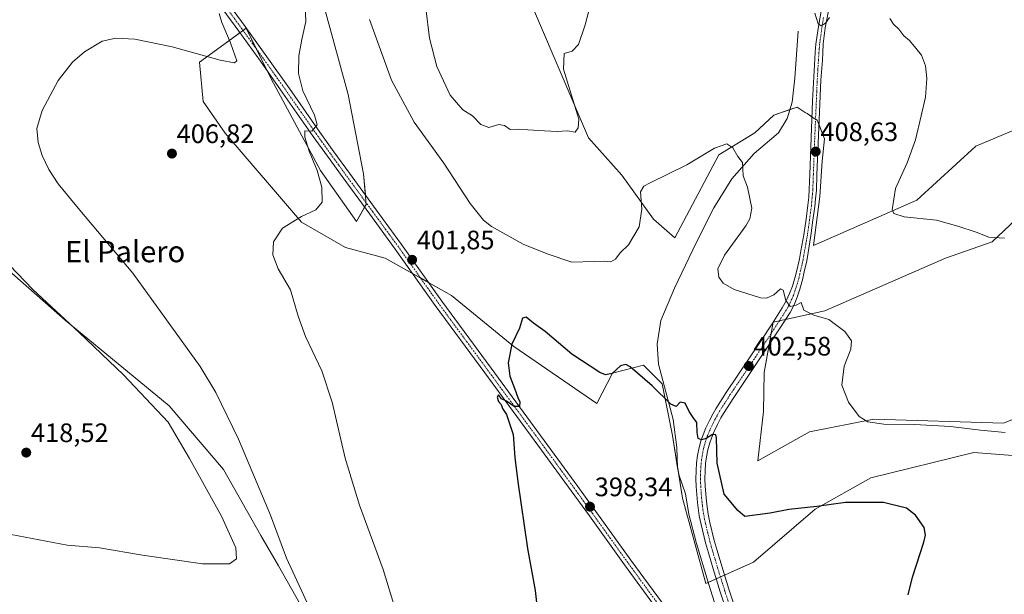
# Model space of a CAD drawing. Units: metres. Extents: x 601096 to 604562, y 4696779 to 4699142.
# Drawn here: x 603260 to 603629, y 4698113 to 4698329 of the extents above; entities that cross this region are included whole.
import ezdxf
from ezdxf.enums import TextEntityAlignment as Align

# ---------------------------------------------------------------- set-up
doc = ezdxf.new("R2010")
doc.units = ezdxf.units.M
doc.header["$MEASUREMENT"] = 0
doc.linetypes.add('TRAZO_Y_PUNTO', pattern=[1, 0.5, -0.25, 0, -0.25])
for name, color, linetype, lineweight in [('Carátula', 7, 'Continuous', 5), ('Corriente natural lineal', 142, 'Continuous', 13), ('Cultivos herbáceos CxS', 92, 'Continuous', 0), ('Curva de nivel maestra', 36, 'Continuous', 30), ('Curva de nivel normal', 36, 'Continuous', 0), ('Matorral', 135, 'Continuous', 0), ('Matorral CxS', 135, 'Continuous', 0), ('Pista no pavimentada', 254, 'Continuous', 13), ('Pista no pavimentada Cxs', 254, 'Continuous', 0), ('Pista pavimentada eje', 135, 'TRAZO_Y_PUNTO', 0), ('Punto de cota en terreno', 7, 'Continuous', 0), ('Rótulo de punto de cota en terreno', 19, 'Continuous', 0), ('Texto cartográfico', 19, 'Continuous', 0)]:
    doc.layers.add(name, color=color, linetype=linetype, lineweight=lineweight)
doc.styles.add('Arial', font='txt', dxfattribs={"height": 0.2})

# ---------------------------------------------------------------- blocks, each defined once
blk = doc.blocks.new('*U157')
at = {"layer": 'Cultivos herbáceos CxS', "color": 92, "linetype": 'Continuous', "lineweight": 0}
for points in [[(603247.18, 4698050.66, 405.55), (603262.29, 4698043.57, 405.06), (603272.68, 4698043.1, 405.27), (603276.46, 4698040.26, 405.1), (603280.24, 4698062, 407.35), (603293.47, 4698080.9, 409.58), (603307.17, 4698088.93, 410.68), (603309.34, 4698088.32, 410.61), (603309.9, 4698088.16, 410.6), (603314.22, 4698086.95, 410.58), (603322.28, 4698084.68, 410.62), (603337.39, 4698079.48, 410.53), (603355.47, 4698077.93, 410.83), (603363.87, 4698105.46, 411.69), (603365.03, 4698109.25, 410.89), (603356.86, 4698123.75, 411.28), (603350.21, 4698135.04, 411.32), (603336.22, 4698159.82, 411.53), (603315.88, 4698183.79, 413.57), (603276.87, 4698215.89, 414.78), (603214.83, 4698270.4, 417.55)], [(603374, 4698333.48, 403.47), (603382.98, 4698300.55, 402.57), (603388.82, 4698270.81, 402.52), (603389.75, 4698259.38, 402.58), (603386.09, 4698252.93, 402.91), (603372.59, 4698272.05, 404.46), (603354.17, 4698306.55, 407.01), (603344.72, 4698325.45, 408.59), (603332.29, 4698316.37, 410.14), (603327.24, 4698312.69, 409.51), (603328.66, 4698298.04, 408.01), (603336.87, 4698286.05, 407.03), (603365.5, 4698252.67, 404.81), (603382.03, 4698243.22, 402.91), (603396.91, 4698239.21, 401.73), (603421.81, 4698225.2, 400.74), (603445.21, 4698206.07, 399.93), (603476.31, 4698184.58, 399.18), (603482.17, 4698195.97, 400), (603493.78, 4698199, 400.15), (603499.06, 4698193.72, 400.18), (603499.72, 4698193.05, 400.18), (603500.83, 4698191.95, 400.17), (603504.63, 4698172.56, 399.36), (603508.4, 4698149.13, 398.19), (603517.12, 4698117.05, 396.56), (603535.07, 4698125.08, 397.31), (603558.21, 4698144.93, 399.75), (603579, 4698156.74, 401.25), (603617.73, 4698166.19, 403.23), (603648.43, 4698163.83, 404.17)], [(603643, 4698182.97, 407.23), (603628.83, 4698177.3, 405.69), (603580.18, 4698178.72, 405.1), (603556.09, 4698173.99, 403.22), (603536.72, 4698163.12, 401.93), (603538.79, 4698181.68, 402.21), (603539.05, 4698196.31, 402.34), (603542.39, 4698215.1, 403.98), (603561.76, 4698219.36, 405.16), (603607.1, 4698239.2, 408.49), (603624.58, 4698245.35, 409.73), (603648.67, 4698268.03, 412.2)], [(603643, 4698291.65, 413.83), (603618.44, 4698281.26, 412.26), (603596.24, 4698260.94, 410.49), (603557.51, 4698243.93, 406.94), (603559.87, 4698262.36, 408.07), (603560.81, 4698275.59, 408.13), (603561.68, 4698283.99, 408.37), (603558.96, 4698290.92, 408.71), (603557.46, 4698291.9, 408.82), (603555.13, 4698293.44, 408.58), (603554.45, 4698293.89, 408.41), (603551.37, 4698295.91, 407.55), (603542.63, 4698292.84, 406.25), (603535.54, 4698286.22, 405.61), (603522.08, 4698277.95, 404.7), (603505.55, 4698246.76, 402.29), (603497.52, 4698253.85, 403.7), (603485.71, 4698270.39, 406.4), (603473.19, 4698284.33, 408.96), (603443.4, 4698354.19, 411.38)]]:
    blk.add_polyline3d(points, dxfattribs=at)
blk = doc.blocks.new('*U178')
at = {"layer": 'Curva de nivel normal', "color": 36, "linetype": 'Continuous', "lineweight": 0}
for points in [[(603629.11, 4698246.67, 410), (603623.3, 4698247.12, 410), (603618.5, 4698248.98, 410), (603611.7, 4698251.19, 410), (603603.73, 4698253.47, 410), (603591.55, 4698254.66, 410), (603587.62, 4698255.96, 410), (603587.02, 4698257.37, 410), (603588.29, 4698265.38, 410), (603592.7, 4698274.9, 410), (603595.84, 4698283.56, 410), (603597.93, 4698292.56, 410), (603599.56, 4698299.56, 410), (603600.01, 4698306.56, 410), (603599.59, 4698311.34, 410), (603597.99, 4698315.41, 410), (603595.86, 4698318.02, 410), (603593.56, 4698320.91, 410), (603591.44, 4698322.69, 410), (603589.49, 4698325.1, 410), (603587.58, 4698326.98, 410), (603586.13, 4698329.16, 410)], [(603563.49, 4698329.56, 410), (603562.03, 4698327.38, 410), (603560.46, 4698326.37, 410), (603559.3, 4698327.16, 410), (603558.05, 4698331.09, 410)], [(603475.06, 4698338.9, 410), (603471.84, 4698326.82, 410), (603469.44, 4698319.43, 410), (603467.06, 4698316.89, 410), (603463.99, 4698316.06, 410), (603463.77, 4698310.1, 410), (603469.52, 4698291.34, 410), (603469.27, 4698288.05, 410), (603468.11, 4698286.49, 410), (603465.29, 4698286.98, 410), (603461.41, 4698286.71, 410), (603456.67, 4698287.03, 410), (603450.39, 4698287.31, 410), (603447.08, 4698287.57, 410), (603443.78, 4698287.41, 410), (603441.64, 4698288.93, 410), (603439.51, 4698289.36, 410), (603435.77, 4698288.16, 410), (603432.79, 4698289.3, 410), (603429.61, 4698292.64, 410), (603426.05, 4698294.83, 410), (603421.22, 4698300.36, 410), (603416.32, 4698311.14, 410), (603413.51, 4698321.7, 410), (603412.14, 4698332.96, 410)], [(603334.65, 4698331.01, 410), (603335.62, 4698327.59, 410), (603338.93, 4698320.06, 410), (603340.6, 4698315.05, 410), (603341.24, 4698313.29, 410), (603340.41, 4698312.52, 410), (603335, 4698313.47, 410), (603317.02, 4698318.48, 410), (603303.06, 4698321.32, 410), (603295.84, 4698321.8, 410), (603290.76, 4698320.61, 410), (603284.16, 4698316.66, 410), (603279.57, 4698312.75, 410), (603274.25, 4698305.9, 410), (603268.22, 4698294.65, 410), (603266.28, 4698287.79, 410), (603266.77, 4698282.57, 410), (603268.26, 4698277.72, 410), (603270.72, 4698272.52, 410), (603274.3, 4698267.1, 410), (603282.4, 4698257.2, 410), (603302.3, 4698233.54, 410), (603327.57, 4698198.46, 410), (603333.37, 4698188.79, 410), (603341.9, 4698171.28, 410), (603353.9, 4698142.76, 410), (603359.88, 4698126.55, 410), (603365.45, 4698114.66, 410), (603373.95, 4698096.27, 410)]]:
    blk.add_polyline3d(points, dxfattribs=at)
blk = doc.blocks.new('*U182')
at = {"layer": 'Curva de nivel normal', "color": 36, "linetype": 'Continuous', "lineweight": 0}
for points in [[(603629.38, 4698173.77, 405), (603620.18, 4698174.64, 405), (603608.86, 4698175.94, 405), (603595.36, 4698176.68, 405), (603583.9, 4698176.81, 405), (603577.9, 4698177.72, 405), (603574.68, 4698179.76, 405), (603570.66, 4698185.18, 405), (603568.12, 4698191.46, 405), (603569.07, 4698198.58, 405), (603571.57, 4698205.08, 405), (603571.8, 4698208.18, 405), (603569.29, 4698211.65, 405), (603563.33, 4698216.13, 405), (603557.66, 4698217.84, 405), (603553.95, 4698219.63, 405), (603552.96, 4698222.56, 405), (603550.98, 4698221.56, 405), (603548.84, 4698221.09, 405), (603547.17, 4698223.34, 405), (603546.22, 4698227.22, 405), (603545.11, 4698227.68, 405), (603542.65, 4698225.38, 405), (603539.96, 4698224.16, 405), (603537.64, 4698224.25, 405), (603527.78, 4698227.37, 405), (603523.6, 4698229.75, 405), (603522.09, 4698232.02, 405), (603521.6, 4698235.18, 405), (603524.2, 4698240.3, 405), (603532.17, 4698251.35, 405), (603533.72, 4698253.92, 405), (603534.42, 4698257.96, 405), (603532.75, 4698265.83, 405), (603531.18, 4698270.04, 405), (603530.88, 4698275.05, 405), (603529.11, 4698277.37, 405), (603527.33, 4698280.53, 405), (603525.07, 4698282.08, 405), (603520.41, 4698280.44, 405), (603510.08, 4698274.15, 405), (603496.23, 4698267.48, 405), (603493.89, 4698266.26, 405), (603492.69, 4698264.1, 405), (603493.2, 4698257.63, 405), (603492.14, 4698250.92, 405), (603488.13, 4698244.24, 405), (603485.03, 4698241.13, 405), (603483.33, 4698238.84, 405), (603481.53, 4698237.75, 405), (603479.25, 4698238.08, 405), (603475.24, 4698237.9, 405), (603466.84, 4698237.67, 405), (603457.68, 4698240.85, 405), (603448.68, 4698244.48, 405), (603436.82, 4698251.01, 405), (603433.81, 4698253.42, 405), (603428.72, 4698259.64, 405), (603418.86, 4698274.79, 405), (603407.74, 4698290.22, 405), (603399.21, 4698306.02, 405), (603390.96, 4698328.77, 405)], [(603366.56, 4698344.12, 405), (603367.2, 4698328, 405), (603365.64, 4698321.31, 405), (603364.46, 4698315.14, 405), (603364.4, 4698308.44, 405), (603366.06, 4698302.02, 405), (603370.37, 4698292.89, 405), (603371.37, 4698289.18, 405), (603369.42, 4698286.82, 405), (603366.77, 4698287.01, 405), (603366.73, 4698284.65, 405), (603368.33, 4698279.3, 405), (603371.43, 4698272.03, 405), (603373.19, 4698265.83, 405), (603373.25, 4698260.2, 405), (603370.91, 4698257.28, 405), (603365.55, 4698254.79, 405), (603358.37, 4698250.44, 405), (603354.95, 4698245.31, 405), (603354.75, 4698240.4, 405), (603356.71, 4698235.2, 405), (603361.42, 4698227.24, 405), (603364.29, 4698217.44, 405), (603367.06, 4698209.76, 405), (603373.17, 4698196.84, 405), (603377.05, 4698185.08, 405), (603381.91, 4698164.07, 405), (603387.27, 4698146.43, 405), (603396.17, 4698122.33, 405), (603406.06, 4698089.9, 405)]]:
    blk.add_polyline3d(points, dxfattribs=at)
blk = doc.blocks.new('*U187')
at = {"layer": 'Curva de nivel normal', "color": 36, "linetype": 'Continuous', "lineweight": 0}
blk.add_polyline3d([(603247.22, 4698245.52, 415), (603264.78, 4698227.38, 415), (603282.1, 4698211.24, 415), (603298.78, 4698195.41, 415), (603315.45, 4698177.59, 415), (603323.51, 4698163.93, 415), (603335.48, 4698142.33, 415), (603340.86, 4698130.48, 415), (603341.12, 4698126.29, 415), (603338.5, 4698124.48, 415), (603328.37, 4698124.47, 415), (603305.83, 4698127.71, 415), (603289.72, 4698130.5, 415), (603277.6, 4698131.44, 415), (603256.6, 4698135.48, 415)], dxfattribs=at)
blk = doc.blocks.new('5PATER')
at = {"layer": 'Carátula', "linetype": 'Continuous', "lineweight": 5}
h = blk.add_hatch(color=250, dxfattribs=at)
edge = h.paths.add_edge_path()
edge.add_ellipse((0, 0.01), major_axis=(-1.33, -1.34), ratio=0.999422, start_angle=0, end_angle=360)

msp = doc.modelspace()

# ---------------------------------------------------------------- linework, layer by layer
at = {"layer": 'Corriente natural lineal', "color": 142, "linetype": 'Continuous', "lineweight": 13}
msp.add_polyline3d([(603551.73, 4698324.36, 408.62), (603550.56, 4698306.73, 407.42), (603549.52, 4698297.73, 407.18), (603547.68, 4698291.65, 406.76), (603544.37, 4698286.18, 406.39), (603535.33, 4698278.43, 405.54), (603526.88, 4698268.93, 404.37), (603520.18, 4698258.07, 403.5), (603513.65, 4698245.19, 402.35), (603505.37, 4698227.93, 401.72), (603500.24, 4698215.79, 401.05), (603498.86, 4698206.94, 400.75), (603499.45, 4698199.36, 400.41), (603504.93, 4698178.56, 399.65), (603506.24, 4698168.06, 399.18), (603506.57, 4698160.47, 398.71), (603507.21, 4698157.54, 398.55), (603509.53, 4698150.7, 398.36), (603510.78, 4698143.12, 397.87), (603513.63, 4698132.09, 397.26), (603518.28, 4698116.66, 396.62), (603524.57, 4698096.74, 396.04), (603530.23, 4698079.5, 395.19), (603532.11, 4698070.72, 395.35)], dxfattribs=at)
at = {"layer": 'Cultivos herbáceos CxS', "color": 92, "linetype": 'Continuous', "lineweight": 0}
for points in [[(603443.4, 4698354.19, 411.38), (603473.19, 4698284.33, 408.96), (603485.71, 4698270.39, 406.4), (603497.52, 4698253.85, 403.7), (603505.55, 4698246.76, 402.29), (603522.08, 4698277.95, 404.7), (603535.54, 4698286.22, 405.61), (603542.63, 4698292.84, 406.25), (603548.68, 4698294.97, 407.05), (603551.37, 4698295.91, 407.55), (603554.45, 4698293.89, 408.41), (603555.13, 4698293.44, 408.58), (603556.99, 4698292.22, 408.86), (603557.46, 4698291.9, 408.82), (603558.31, 4698291.35, 408.76), (603558.96, 4698290.92, 408.71), (603559.62, 4698289.26, 408.64), (603561.68, 4698283.99, 408.37), (603560.81, 4698275.59, 408.13), (603559.87, 4698262.36, 408.07), (603557.51, 4698243.93, 406.94), (603596.24, 4698260.94, 410.49), (603618.44, 4698281.26, 412.26), (603643, 4698291.66, 413.83)], [(603518.04, 4698117.46, 396.64), (603517.12, 4698117.05, 396.56), (603508.4, 4698149.13, 398.19), (603506.6, 4698160.34, 398.7), (603506.57, 4698160.53, 398.71), (603504.63, 4698172.56, 399.36), (603500.83, 4698191.95, 400.17), (603499.72, 4698193.05, 400.18), (603499.06, 4698193.72, 400.18), (603493.78, 4698199, 400.15), (603482.17, 4698195.97, 400), (603476.31, 4698184.58, 399.18), (603445.21, 4698206.07, 399.93), (603421.81, 4698225.2, 400.74), (603413.16, 4698230.06, 401.29), (603410.13, 4698231.77, 401.42), (603407.11, 4698233.47, 401.34), (603396.91, 4698239.21, 401.73), (603382.03, 4698243.22, 402.91), (603365.5, 4698252.67, 404.81), (603336.87, 4698286.05, 407.03), (603328.66, 4698298.04, 408.01), (603327.24, 4698312.69, 409.51), (603332.29, 4698316.37, 410.14), (603342.41, 4698323.76, 408.81), (603343.61, 4698324.64, 408.74), (603344.72, 4698325.45, 408.59), (603348.56, 4698317.76, 407.94), (603352.8, 4698309.28, 407.14), (603354.16, 4698306.55, 407.01), (603372.59, 4698272.05, 404.46), (603386.09, 4698252.93, 402.91), (603389.14, 4698258.31, 402.52), (603389.75, 4698259.38, 402.58), (603389.69, 4698260.06, 402.6), (603389.46, 4698262.89, 402.7), (603388.82, 4698270.81, 402.52), (603382.98, 4698300.55, 402.57), (603374, 4698333.48, 403.47)], [(603247.18, 4698050.66, 405.55), (603262.29, 4698043.57, 405.06), (603272.68, 4698043.1, 405.27), (603276.46, 4698040.26, 405.1), (603280.24, 4698062, 407.35), (603293.47, 4698080.9, 409.58), (603307.16, 4698088.94, 410.68), (603309.34, 4698088.32, 410.61), (603309.9, 4698088.16, 410.6), (603314.22, 4698086.95, 410.58), (603322.28, 4698084.68, 410.62), (603337.39, 4698079.48, 410.53), (603355.47, 4698077.93, 410.83), (603363.87, 4698105.46, 411.69), (603365.03, 4698109.26, 410.89), (603356.86, 4698123.75, 411.28), (603350.21, 4698135.04, 411.32), (603336.22, 4698159.82, 411.53), (603315.88, 4698183.79, 413.57), (603276.87, 4698215.89, 414.78), (603214.83, 4698270.4, 417.55)], [(603648.67, 4698268.03, 412.2), (603624.58, 4698245.35, 409.73), (603607.1, 4698239.2, 408.49), (603561.76, 4698219.36, 405.16), (603547.03, 4698216.12, 404.35), (603544.7, 4698215.61, 404.15), (603542.39, 4698215.1, 403.98), (603541.64, 4698210.88, 403.8), (603540.89, 4698206.62, 403.33), (603539.05, 4698196.31, 402.34), (603538.79, 4698181.68, 402.21), (603536.72, 4698163.12, 401.93), (603556.09, 4698173.99, 403.22), (603580.18, 4698178.72, 405.1), (603628.83, 4698177.3, 405.69), (603643, 4698182.97, 407.23)], [(603860.63, 4698126.26, 408.52), (603844.57, 4698131.93, 408.77), (603822.84, 4698138.54, 408.63), (603797.34, 4698147.52, 408.82), (603779.76, 4698148.32, 408.26), (603776.55, 4698148.47, 408.21), (603742.43, 4698143.98, 406.75), (603716.92, 4698152.96, 406.56), (603688.11, 4698153.43, 405.11), (603648.43, 4698163.83, 404.17), (603617.73, 4698166.19, 403.23), (603579, 4698156.74, 401.25), (603558.21, 4698144.93, 399.75), (603535.07, 4698125.08, 397.31), (603524.19, 4698120.21, 396.85), (603522.63, 4698119.52, 396.92), (603521.08, 4698118.82, 396.94), (603518.04, 4698117.46, 396.64)]]:
    msp.add_polyline3d(points, dxfattribs=at)
at = {"layer": 'Curva de nivel maestra', "color": 36, "linetype": 'Continuous', "lineweight": 30}
msp.add_polyline3d([(603592.98, 4698112.86, 400), (603594.68, 4698119.48, 400), (603598.95, 4698132.62, 400), (603599.56, 4698135.24, 400), (603599.02, 4698138.09, 400), (603595.84, 4698142.7, 400), (603592.42, 4698145.38, 400), (603583.84, 4698147.48, 400), (603569.49, 4698147.52, 400), (603558.82, 4698145.92, 400), (603548.33, 4698144.89, 400), (603541.3, 4698143.43, 400), (603531.76, 4698142.18, 400), (603529.17, 4698144.41, 400), (603524.07, 4698150.58, 400), (603521.35, 4698162.19, 400), (603521.2, 4698171.65, 400), (603520.88, 4698172.87, 400), (603519.6, 4698172.96, 400), (603517.23, 4698171.5, 400), (603515.48, 4698170.94, 400), (603514.32, 4698171.5, 400), (603513.87, 4698173.72, 400), (603513.84, 4698177.47, 400), (603512.39, 4698179.38, 400), (603510.85, 4698181.61, 400), (603509.46, 4698184.77, 400), (603507.54, 4698185.11, 400), (603506.06, 4698183.56, 400), (603503.97, 4698184.34, 400), (603497.03, 4698191.2, 400), (603488.74, 4698198.43, 400), (603487.13, 4698199.31, 400), (603485.16, 4698198.78, 400), (603482, 4698195.86, 400), (603479.51, 4698195.4, 400), (603477.45, 4698196.2, 400), (603466.95, 4698203.11, 400), (603456.88, 4698211.71, 400), (603452.55, 4698214.78, 400), (603449.74, 4698217.02, 400), (603448.35, 4698216.64, 400), (603447.3, 4698212.91, 400), (603444.4, 4698206.91, 400), (603443.06, 4698199.88, 400), (603443.6, 4698194.86, 400), (603445.55, 4698190.05, 400), (603446.66, 4698186.83, 400), (603447.46, 4698185.24, 400), (603447.31, 4698183.56, 400), (603445.25, 4698183.51, 400), (603442.37, 4698185.49, 400), (603440.58, 4698186.41, 400), (603439.42, 4698187.93, 400), (603438.93, 4698187.04, 400), (603439.44, 4698185.39, 400), (603440.36, 4698184.19, 400), (603440.93, 4698182.76, 400), (603442.34, 4698180.51, 400), (603444.84, 4698173.01, 400), (603445.55, 4698164.39, 400), (603446.71, 4698155.22, 400), (603450.32, 4698130.16, 400), (603453.19, 4698114.47, 400), (603455.24, 4698095.34, 400)], dxfattribs=at)
at = {"layer": 'Matorral', "color": 135, "linetype": 'Continuous', "lineweight": 0}
for points in [[(603443.4, 4698354.19, 411.38), (603473.19, 4698284.33, 408.96), (603485.71, 4698270.39, 406.4), (603497.52, 4698253.85, 403.7), (603505.55, 4698246.76, 402.29), (603522.08, 4698277.95, 404.7), (603535.54, 4698286.22, 405.61), (603542.63, 4698292.84, 406.25), (603548.68, 4698294.97, 407.05), (603551.37, 4698295.91, 407.55), (603554.45, 4698293.89, 408.41), (603555.13, 4698293.44, 408.58), (603556.99, 4698292.22, 408.86), (603557.46, 4698291.9, 408.82), (603558.31, 4698291.35, 408.76), (603558.96, 4698290.92, 408.71), (603559.62, 4698289.26, 408.64), (603561.68, 4698283.99, 408.37), (603560.81, 4698275.59, 408.13), (603559.87, 4698262.36, 408.07), (603557.51, 4698243.93, 406.94), (603596.24, 4698260.94, 410.49), (603618.44, 4698281.26, 412.26), (603643, 4698291.66, 413.83)], [(603518.04, 4698117.46, 396.64), (603517.12, 4698117.05, 396.56), (603508.4, 4698149.13, 398.19), (603506.6, 4698160.34, 398.7), (603506.57, 4698160.53, 398.71), (603504.63, 4698172.56, 399.36), (603500.83, 4698191.95, 400.17), (603499.72, 4698193.05, 400.18), (603499.06, 4698193.72, 400.18), (603493.78, 4698199, 400.15), (603482.17, 4698195.97, 400), (603476.31, 4698184.58, 399.18), (603445.21, 4698206.07, 399.93), (603421.81, 4698225.2, 400.74), (603413.16, 4698230.06, 401.29), (603410.13, 4698231.77, 401.42), (603407.11, 4698233.47, 401.34), (603396.91, 4698239.21, 401.73), (603382.03, 4698243.22, 402.91), (603365.5, 4698252.67, 404.81), (603336.87, 4698286.05, 407.03), (603328.66, 4698298.04, 408.01), (603327.24, 4698312.69, 409.51), (603332.29, 4698316.37, 410.14), (603342.41, 4698323.76, 408.81), (603343.61, 4698324.64, 408.74), (603344.72, 4698325.45, 408.59), (603348.56, 4698317.76, 407.94), (603352.8, 4698309.28, 407.14), (603354.16, 4698306.55, 407.01), (603372.59, 4698272.05, 404.46), (603386.09, 4698252.93, 402.91), (603389.14, 4698258.31, 402.52), (603389.75, 4698259.38, 402.58), (603389.69, 4698260.06, 402.6), (603389.46, 4698262.89, 402.7), (603388.82, 4698270.81, 402.52), (603382.98, 4698300.55, 402.57), (603374, 4698333.48, 403.47)], [(603247.18, 4698050.66, 405.55), (603262.29, 4698043.57, 405.06), (603272.68, 4698043.1, 405.27), (603276.46, 4698040.26, 405.1), (603280.24, 4698062, 407.35), (603293.47, 4698080.9, 409.58), (603307.16, 4698088.94, 410.68), (603309.34, 4698088.32, 410.61), (603309.9, 4698088.16, 410.6), (603314.22, 4698086.95, 410.58), (603322.28, 4698084.68, 410.62), (603337.39, 4698079.48, 410.53), (603355.47, 4698077.93, 410.83), (603363.87, 4698105.46, 411.69), (603365.03, 4698109.26, 410.89), (603356.86, 4698123.75, 411.28), (603350.21, 4698135.04, 411.32), (603336.22, 4698159.82, 411.53), (603315.88, 4698183.79, 413.57), (603276.87, 4698215.89, 414.78), (603214.83, 4698270.4, 417.55)], [(603648.67, 4698268.03, 412.2), (603624.58, 4698245.35, 409.73), (603607.1, 4698239.2, 408.49), (603561.76, 4698219.36, 405.16), (603547.03, 4698216.12, 404.35), (603544.7, 4698215.61, 404.15), (603542.39, 4698215.1, 403.98), (603541.64, 4698210.88, 403.8), (603540.89, 4698206.62, 403.33), (603539.05, 4698196.31, 402.34), (603538.79, 4698181.68, 402.21), (603536.72, 4698163.12, 401.93), (603556.09, 4698173.99, 403.22), (603580.18, 4698178.72, 405.1), (603628.83, 4698177.3, 405.69), (603643, 4698182.97, 407.23)], [(603860.63, 4698126.26, 408.52), (603844.57, 4698131.93, 408.77), (603822.84, 4698138.54, 408.63), (603797.34, 4698147.52, 408.82), (603779.76, 4698148.32, 408.26), (603776.55, 4698148.47, 408.21), (603742.43, 4698143.98, 406.75), (603716.92, 4698152.96, 406.56), (603688.11, 4698153.43, 405.11), (603648.43, 4698163.83, 404.17), (603617.73, 4698166.19, 403.23), (603579, 4698156.74, 401.25), (603558.21, 4698144.93, 399.75), (603535.07, 4698125.08, 397.31), (603524.19, 4698120.21, 396.85), (603522.63, 4698119.52, 396.92), (603521.08, 4698118.82, 396.94), (603518.04, 4698117.46, 396.64)]]:
    msp.add_polyline3d(points, dxfattribs=at)
at = {"layer": 'Matorral CxS', "color": 135, "linetype": 'Continuous', "lineweight": 0}
for points in [[(603443.4, 4698354.19, 411.38), (603473.19, 4698284.33, 408.96), (603485.71, 4698270.39, 406.4), (603497.52, 4698253.85, 403.7), (603505.55, 4698246.76, 402.29), (603522.08, 4698277.95, 404.7), (603535.54, 4698286.22, 405.61), (603542.63, 4698292.84, 406.25), (603551.37, 4698295.91, 407.55), (603554.45, 4698293.89, 408.41), (603555.13, 4698293.44, 408.58), (603557.46, 4698291.9, 408.82), (603558.96, 4698290.92, 408.71), (603561.68, 4698283.99, 408.37), (603560.81, 4698275.59, 408.13), (603559.87, 4698262.36, 408.07), (603557.51, 4698243.93, 406.94), (603596.24, 4698260.94, 410.49), (603618.44, 4698281.26, 412.26), (603643, 4698291.65, 413.83)], [(603648.43, 4698163.83, 404.17), (603617.73, 4698166.19, 403.23), (603579, 4698156.74, 401.25), (603558.21, 4698144.93, 399.75), (603535.07, 4698125.08, 397.31), (603517.12, 4698117.05, 396.56), (603508.4, 4698149.13, 398.19), (603504.63, 4698172.56, 399.36), (603500.83, 4698191.95, 400.17), (603499.72, 4698193.05, 400.18), (603499.06, 4698193.72, 400.18), (603493.78, 4698199, 400.15), (603482.17, 4698195.97, 400), (603476.31, 4698184.58, 399.18), (603445.21, 4698206.07, 399.93), (603421.81, 4698225.2, 400.74), (603396.91, 4698239.21, 401.73), (603382.03, 4698243.22, 402.91), (603365.5, 4698252.67, 404.81), (603336.87, 4698286.05, 407.03), (603328.66, 4698298.04, 408.01), (603327.24, 4698312.69, 409.51), (603332.29, 4698316.37, 410.14), (603344.72, 4698325.45, 408.59), (603354.17, 4698306.55, 407.01), (603372.59, 4698272.05, 404.46), (603386.09, 4698252.93, 402.91), (603389.75, 4698259.38, 402.58), (603388.82, 4698270.81, 402.52), (603382.98, 4698300.55, 402.57), (603374, 4698333.48, 403.47)], [(603214.83, 4698270.4, 417.55), (603276.87, 4698215.89, 414.78), (603315.88, 4698183.79, 413.57), (603336.22, 4698159.82, 411.53), (603350.21, 4698135.04, 411.32), (603356.86, 4698123.75, 411.28), (603365.03, 4698109.25, 410.89), (603363.87, 4698105.46, 411.69), (603355.47, 4698077.93, 410.83), (603337.39, 4698079.48, 410.53), (603322.28, 4698084.68, 410.62), (603314.22, 4698086.95, 410.58), (603309.9, 4698088.16, 410.6), (603309.34, 4698088.32, 410.61), (603307.16, 4698088.93, 410.68), (603293.47, 4698080.9, 409.58), (603280.24, 4698062, 407.35), (603276.46, 4698040.26, 405.1), (603272.68, 4698043.1, 405.27), (603262.29, 4698043.57, 405.06), (603247.18, 4698050.66, 405.55)], [(603648.67, 4698268.03, 412.2), (603624.58, 4698245.35, 409.73), (603607.1, 4698239.2, 408.49), (603561.76, 4698219.36, 405.16), (603542.39, 4698215.1, 403.98), (603539.05, 4698196.31, 402.34), (603538.79, 4698181.68, 402.21), (603536.72, 4698163.12, 401.93), (603556.09, 4698173.99, 403.22), (603580.18, 4698178.72, 405.1), (603628.83, 4698177.3, 405.69), (603643, 4698182.97, 407.23)]]:
    msp.add_polyline3d(points, dxfattribs=at)
at = {"layer": 'Pista no pavimentada', "color": 254, "linetype": 'Continuous', "lineweight": 13}
for points in [[(603329.13, 4698347.01, 411.09), (603344.37, 4698326.12, 408.62), (603352.52, 4698314.8, 407.35), (603360.98, 4698302.87, 406.25), (603372.36, 4698286.51, 404.57), (603377.65, 4698279.15, 403.99), (603383.5, 4698271.07, 403.26), (603393.48, 4698257.38, 402.33), (603403.08, 4698244.3, 401.84), (603418.1, 4698223.09, 401.1), (603436.63, 4698197.92, 400.45), (603447.27, 4698183.42, 399.9), (603457.93, 4698168.87, 399.25), (603469.11, 4698153.53, 398.52), (603475.89, 4698144.14, 398.24), (603489.09, 4698125.76, 397.39), (603505.73, 4698103.01, 396.53), (603522.56, 4698079.64, 395.8), (603525.97, 4698074.81, 395.7), (603527.21, 4698073.28, 395.6), (603528.59, 4698071.82, 395.38), (603530.16, 4698070.46, 395.37), (603531.19, 4698069.72, 395.47)], [(603503.33, 4698101.26, 396.36), (603486.69, 4698124.02, 397.23), (603473.49, 4698142.41, 398.04), (603466.71, 4698151.79, 398.38), (603455.54, 4698167.12, 399.16), (603444.88, 4698181.67, 399.79), (603434.24, 4698196.17, 400.38), (603415.69, 4698221.35, 401.11), (603400.67, 4698242.56, 401.85), (603391.09, 4698255.63, 402.36), (603381.11, 4698269.33, 403.15), (603375.24, 4698277.42, 404.02), (603369.94, 4698284.8, 404.7), (603358.56, 4698301.17, 406.36), (603350.1, 4698313.08, 407.7), (603341.97, 4698324.38, 408.89), (603326.74, 4698345.26, 411.21)], [(603524.45, 4698108.27, 396.41), (603522.59, 4698113.96, 396.64), (603519.92, 4698122.54, 397.02), (603518.1, 4698128.54, 397.15), (603517.04, 4698132.38, 397.44), (603515.39, 4698139.18, 397.79), (603514.7, 4698142.48, 397.93), (603514.39, 4698144.46, 398.04), (603514.03, 4698147.44, 398.21), (603513.77, 4698150.42, 398.35), (603513.56, 4698153.42, 398.45), (603513.46, 4698156.41, 398.63), (603513.5, 4698159.41, 398.83), (603513.71, 4698162.41, 399.09), (603514.05, 4698165.14, 399.3), (603514.63, 4698168.07, 399.53), (603515.44, 4698170.94, 399.8), (603516.1, 4698172.83, 400.05), (603517.21, 4698175.47, 400.19), (603518.48, 4698178.2, 400.31), (603519.86, 4698180.85, 400.54), (603520.85, 4698182.58, 400.77), (603524.8, 4698188.76, 401.25), (603537.64, 4698207.85, 403.3), (603541.99, 4698214.51, 403.95), (603545.84, 4698220.55, 404.63), (603547.3, 4698223.17, 404.82), (603548.57, 4698225.88, 405.04), (603549.63, 4698228.68, 405.36), (603550.64, 4698232.15, 405.77), (603551.38, 4698235.05, 405.97), (603552.23, 4698238.95, 406.18), (603552.8, 4698241.89, 406.43), (603553.87, 4698247.93, 406.88), (603554.78, 4698253.85, 407.33), (603555.44, 4698259.11, 407.67), (603555.75, 4698262.09, 407.83), (603555.96, 4698265.08, 407.98), (603556.19, 4698270.61, 408.2), (603557.21, 4698298.25, 409), (603557.49, 4698305.05, 409.02), (603557.98, 4698314.03, 409.28), (603558.15, 4698316.49, 409.35), (603558.44, 4698319.47, 409.45), (603559.31, 4698325.4, 409.71), (603560.66, 4698333.35, 410.17)], [(603563.23, 4698332.6, 410.05), (603561.93, 4698325.61, 409.89), (603561.18, 4698319.58, 409.64), (603560.99, 4698316.28, 409.46), (603560.86, 4698313.48, 409.31), (603560.35, 4698305.94, 408.92), (603558.79, 4698270.47, 408.15), (603558.62, 4698264.71, 408.06), (603558.25, 4698261.48, 407.98), (603558.04, 4698258.6, 407.89), (603557.34, 4698253.42, 407.49), (603556.58, 4698247.64, 407.1), (603555.51, 4698241.34, 406.54), (603555.06, 4698238.19, 406.26), (603554.06, 4698234.09, 405.92), (603553.43, 4698231.02, 405.75), (603552.4, 4698227.6, 405.54), (603551.44, 4698224.51, 405.21), (603550.32, 4698221.63, 404.92), (603548.75, 4698218.82, 404.7), (603544.84, 4698212.67, 403.91), (603540.46, 4698205.97, 403.22), (603527.63, 4698186.91, 401.25), (603523.75, 4698180.82, 400.69), (603522.83, 4698179.23, 400.55), (603521.52, 4698176.7, 400.19), (603520.31, 4698174.1, 399.96), (603519.26, 4698171.61, 399.92), (603518.67, 4698169.92, 399.84), (603517.93, 4698167.28, 399.63), (603517.4, 4698164.6, 399.36), (603517.08, 4698162.08, 399.06), (603516.89, 4698159.27, 398.71), (603516.84, 4698156.44, 398.49), (603516.94, 4698153.59, 398.35), (603517.14, 4698150.69, 398.26), (603517.4, 4698147.79, 398.17), (603517.74, 4698144.93, 398.11), (603518.03, 4698143.1, 398.04), (603518.7, 4698139.93, 397.85), (603520.31, 4698133.23, 397.28), (603521.35, 4698129.48, 397.18), (603523.15, 4698123.53, 397.08), (603525.82, 4698114.99, 396.66), (603527.66, 4698109.35, 396.5)]]:
    msp.add_polyline3d(points, dxfattribs=at)
at = {"layer": 'Pista no pavimentada Cxs', "color": 254, "linetype": 'Continuous', "lineweight": 0}
for points in [[(603329.13, 4698347.01, 411.09), (603344.37, 4698326.12, 408.62), (603352.52, 4698314.8, 407.35), (603360.98, 4698302.87, 406.25), (603372.36, 4698286.51, 404.57), (603377.65, 4698279.15, 403.99), (603383.5, 4698271.07, 403.26), (603393.48, 4698257.38, 402.33), (603403.08, 4698244.3, 401.84), (603418.1, 4698223.09, 401.1), (603436.63, 4698197.92, 400.45), (603447.27, 4698183.42, 399.9), (603457.93, 4698168.87, 399.25), (603469.11, 4698153.53, 398.52), (603475.89, 4698144.14, 398.24), (603489.09, 4698125.76, 397.39), (603505.73, 4698103.01, 396.53)], [(603503.33, 4698101.26, 396.36), (603486.69, 4698124.02, 397.23), (603473.49, 4698142.41, 398.04), (603466.71, 4698151.79, 398.38), (603455.54, 4698167.12, 399.16), (603444.88, 4698181.67, 399.79), (603434.24, 4698196.17, 400.38), (603415.69, 4698221.35, 401.11), (603400.67, 4698242.56, 401.85), (603391.09, 4698255.63, 402.36), (603381.11, 4698269.33, 403.15), (603375.24, 4698277.42, 404.02), (603369.94, 4698284.8, 404.7), (603358.56, 4698301.17, 406.36), (603350.1, 4698313.08, 407.7), (603341.97, 4698324.38, 408.89), (603326.74, 4698345.26, 411.21)], [(603524.45, 4698108.27, 396.41), (603522.59, 4698113.96, 396.64), (603519.92, 4698122.54, 397.02), (603518.1, 4698128.54, 397.15), (603517.04, 4698132.38, 397.44), (603515.39, 4698139.18, 397.79), (603514.7, 4698142.48, 397.93), (603514.39, 4698144.46, 398.04), (603514.03, 4698147.44, 398.21), (603513.77, 4698150.42, 398.35), (603513.56, 4698153.42, 398.45), (603513.46, 4698156.41, 398.63), (603513.5, 4698159.41, 398.83), (603513.71, 4698162.41, 399.09), (603514.05, 4698165.14, 399.3), (603514.63, 4698168.07, 399.53), (603515.44, 4698170.94, 399.8), (603516.1, 4698172.83, 400.05), (603517.21, 4698175.47, 400.19), (603518.48, 4698178.2, 400.31), (603519.86, 4698180.85, 400.54), (603520.85, 4698182.58, 400.77), (603524.8, 4698188.76, 401.25), (603537.64, 4698207.85, 403.3), (603541.99, 4698214.51, 403.95), (603545.84, 4698220.55, 404.63), (603547.3, 4698223.17, 404.82), (603548.57, 4698225.88, 405.04), (603549.63, 4698228.68, 405.36), (603550.64, 4698232.15, 405.77), (603551.38, 4698235.05, 405.97), (603552.23, 4698238.95, 406.18), (603552.8, 4698241.89, 406.43), (603553.87, 4698247.93, 406.88), (603554.78, 4698253.85, 407.33), (603555.44, 4698259.11, 407.67), (603555.75, 4698262.09, 407.83), (603555.96, 4698265.08, 407.98), (603556.19, 4698270.61, 408.2), (603557.21, 4698298.25, 409), (603557.49, 4698305.05, 409.02), (603557.98, 4698314.03, 409.28), (603558.15, 4698316.49, 409.35), (603558.44, 4698319.47, 409.45), (603559.31, 4698325.4, 409.71), (603560.66, 4698333.35, 410.17)], [(603563.23, 4698332.6, 410.05), (603561.93, 4698325.61, 409.89), (603561.18, 4698319.58, 409.64), (603560.99, 4698316.28, 409.46), (603560.86, 4698313.48, 409.31), (603560.35, 4698305.94, 408.92), (603558.79, 4698270.47, 408.15), (603558.62, 4698264.71, 408.06), (603558.25, 4698261.48, 407.98), (603558.04, 4698258.6, 407.89), (603557.34, 4698253.42, 407.49), (603556.58, 4698247.64, 407.1), (603555.51, 4698241.34, 406.54), (603555.06, 4698238.19, 406.26), (603554.06, 4698234.09, 405.92), (603553.43, 4698231.02, 405.75), (603552.4, 4698227.6, 405.54), (603551.44, 4698224.51, 405.21), (603550.32, 4698221.63, 404.92), (603548.75, 4698218.82, 404.7), (603544.84, 4698212.67, 403.91), (603540.46, 4698205.97, 403.22), (603527.63, 4698186.91, 401.25), (603523.75, 4698180.82, 400.69), (603522.83, 4698179.23, 400.55), (603521.52, 4698176.7, 400.19), (603520.31, 4698174.1, 399.96), (603519.26, 4698171.61, 399.92), (603518.67, 4698169.92, 399.84), (603517.93, 4698167.28, 399.63), (603517.4, 4698164.6, 399.36), (603517.08, 4698162.08, 399.06), (603516.89, 4698159.27, 398.71), (603516.84, 4698156.44, 398.49), (603516.94, 4698153.59, 398.35), (603517.14, 4698150.69, 398.26), (603517.4, 4698147.79, 398.17), (603517.74, 4698144.93, 398.11), (603518.03, 4698143.1, 398.04), (603518.7, 4698139.93, 397.85), (603520.31, 4698133.23, 397.28), (603521.35, 4698129.48, 397.18), (603523.15, 4698123.53, 397.08), (603525.82, 4698114.99, 396.66), (603527.66, 4698109.35, 396.5)]]:
    msp.add_polyline3d(points, dxfattribs=at)
at = {"layer": 'Pista pavimentada eje', "color": 135, "linetype": 'TRAZO_Y_PUNTO', "lineweight": 0}
for points in [[(603504.53, 4698102.14, 396.45), (603496.21, 4698113.51, 397.06), (603487.89, 4698124.89, 397.34), (603481.29, 4698134.09, 397.84), (603474.69, 4698143.28, 398.14), (603471.3, 4698147.97, 398.42), (603467.91, 4698152.66, 398.47), (603456.74, 4698168, 399.23), (603446.08, 4698182.55, 399.86), (603435.44, 4698197.05, 400.39), (603426.17, 4698209.63, 400.84), (603416.9, 4698222.22, 401.12), (603401.88, 4698243.43, 401.92), (603397.08, 4698249.97, 402.04), (603392.29, 4698256.51, 402.38), (603387.3, 4698263.36, 402.79), (603382.31, 4698270.2, 403.22), (603379.38, 4698274.24, 403.61), (603376.45, 4698278.29, 404.09), (603371.15, 4698285.66, 404.69), (603365.46, 4698293.84, 405.52), (603359.77, 4698302.02, 406.31), (603355.54, 4698307.99, 406.99), (603351.31, 4698313.94, 407.67), (603347.24, 4698319.6, 408.19), (603343.17, 4698325.25, 408.8), (603327.94, 4698346.14, 411.18)], [(603561.3, 4698329.48, 410.08), (603560.62, 4698325.51, 409.84), (603560.25, 4698322.49, 409.67), (603559.81, 4698319.53, 409.54), (603559.72, 4698317.88, 409.48), (603559.57, 4698316.39, 409.41), (603559.49, 4698315.16, 409.36), (603559.42, 4698313.76, 409.3), (603559.17, 4698309.99, 409.14), (603558.92, 4698305.5, 408.97), (603558.75, 4698301.64, 408.89), (603558.61, 4698298.24, 408.88), (603558, 4698284.36, 408.59), (603557.49, 4698270.54, 408.22), (603557.38, 4698267.78, 408.15), (603557.29, 4698264.9, 408.05), (603557.19, 4698263.4, 408), (603557, 4698261.79, 407.92), (603556.85, 4698260.3, 407.85), (603556.74, 4698258.86, 407.77), (603556.41, 4698256.23, 407.61), (603556.06, 4698253.64, 407.45), (603555.68, 4698250.75, 407.23), (603555.23, 4698247.79, 406.99), (603554.69, 4698244.64, 406.74), (603554.16, 4698241.62, 406.48), (603553.87, 4698240.15, 406.35), (603553.65, 4698238.57, 406.22), (603553.22, 4698236.62, 406.08), (603552.72, 4698234.57, 405.95), (603552.35, 4698233.12, 405.88), (603552.04, 4698231.59, 405.8), (603551.53, 4698229.85, 405.7), (603551.02, 4698228.14, 405.52), (603550.49, 4698226.74, 405.32), (603550.01, 4698225.2, 405.14), (603549.37, 4698223.84, 404.99), (603548.81, 4698222.4, 404.88), (603547.3, 4698219.69, 404.69), (603545.34, 4698216.61, 404.29), (603543.42, 4698213.59, 403.96), (603539.05, 4698206.91, 403.29), (603532.64, 4698197.38, 402.24), (603526.22, 4698187.84, 401.35), (603524.28, 4698184.79, 400.92), (603522.3, 4698181.7, 400.74), (603521.81, 4698180.84, 400.66), (603521.35, 4698180.04, 400.56), (603520.69, 4698178.78, 400.41), (603520, 4698177.45, 400.27), (603518.76, 4698174.79, 400.1), (603517.68, 4698172.22, 399.99), (603517.06, 4698170.43, 399.83), (603516.69, 4698169.11, 399.68), (603516.28, 4698167.68, 399.51), (603515.73, 4698164.87, 399.25), (603515.56, 4698163.51, 399.13), (603515.4, 4698162.25, 399), (603515.29, 4698160.75, 398.85), (603515.2, 4698159.34, 398.71), (603515.18, 4698157.84, 398.58), (603515.15, 4698156.43, 398.51), (603515.2, 4698154.93, 398.42), (603515.25, 4698153.51, 398.34), (603515.46, 4698150.56, 398.23), (603515.59, 4698149.11, 398.17), (603515.72, 4698147.62, 398.12), (603515.89, 4698146.19, 398.07), (603516.07, 4698144.7, 398.04), (603516.37, 4698142.79, 398), (603516.71, 4698141.14, 397.94), (603517.05, 4698139.56, 397.88), (603517.85, 4698136.21, 397.65), (603518.68, 4698132.81, 397.37), (603519.21, 4698130.89, 397.26), (603519.73, 4698129.01, 397.18), (603520.64, 4698126.01, 397.15), (603521.54, 4698123.04, 397.17), (603522.87, 4698118.77, 396.87), (603524.21, 4698114.48, 396.66), (603526.06, 4698108.81, 396.55)]]:
    msp.add_polyline3d(points, dxfattribs=at)

# ---------------------------------------------------------------- block references
at = {"layer": 'Cultivos herbáceos CxS', "color": 92, "linetype": 'Continuous', "lineweight": 0}
msp.add_blockref('*U157', (0, 0), dxfattribs=at)
at = {"layer": 'Curva de nivel normal', "color": 36, "linetype": 'Continuous', "lineweight": 0}
for name in ['*U187', '*U178', '*U182']:
    msp.add_blockref(name, (0, 0), dxfattribs=at)
at = {"layer": 'Punto de cota en terreno', "linetype": 'Continuous', "lineweight": 0}
for p in [(603316.92, 4698278.43, 406.82), (603558.37, 4698279.17, 408.63), (603407, 4698238.55, 401.85), (603533.27, 4698198.68, 402.58), (603262.28, 4698166.19, 418.52), (603473.72, 4698145.88, 398.34)]:
    msp.add_blockref('5PATER', p, dxfattribs=at)

# ---------------------------------------------------------------- texts
at = {"layer": 'Rótulo de punto de cota en terreno', "color": 19, "linetype": 'Continuous', "lineweight": 0, "style": 'Arial'}
for s, p in [('406,82', (603318.68, 4698280.19)), ('408,63', (603560.13, 4698280.93)), ('401,85', (603408.76, 4698240.31)), ('402,58', (603535.03, 4698200.44)), ('418,52', (603264.04, 4698167.95)), ('398,34', (603475.48, 4698147.64))]:
    msp.add_text(s, height=7, dxfattribs=at).set_placement(p, align=Align.BOTTOM_LEFT)
at = {"layer": 'Texto cartográfico', "color": 19, "linetype": 'Continuous', "lineweight": 0, "style": 'Arial'}
msp.add_text('El Palero', height=8, dxfattribs=at).set_placement((603299.38, 4698241.65), align=Align.MIDDLE_CENTER)

doc.saveas('drawing.dxf')
